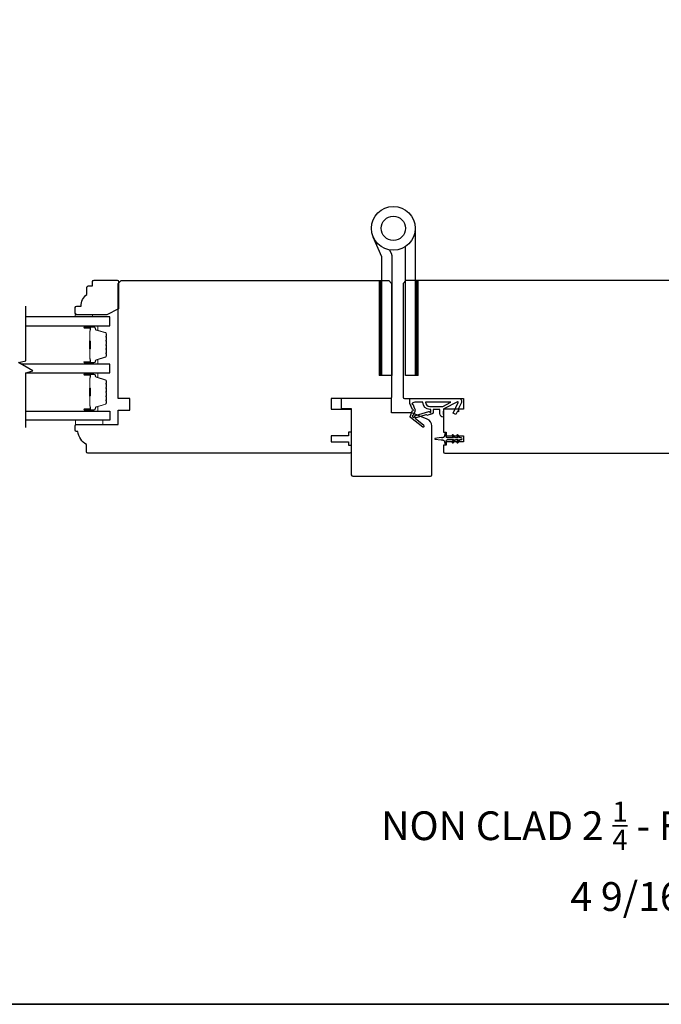
# Model space of a CAD drawing. Extents: x 3441 to 3642, y -1733 to -1447.
# Drawn here: x 3492 to 3501, y -1620 to -1606 of the extents above; entities that cross this region are included whole.
import ezdxf

# ---------------------------------------------------------------- set-up
doc = ezdxf.new("R2010")
doc.units = 0
doc.header["$LTSCALE"] = 250
doc.header["$MEASUREMENT"] = 0
for name, color, linetype, lineweight in [('1', 1, 'CONTINUOUS', 13), ('2', 2, 'CONTINUOUS', 25), ('6', 6, 'CONTINUOUS', 5), ('8', 7, 'CONTINUOUS', 35), ('Butal', 9, 'CONTINUOUS', 15), ('Spacer Bar', 1, 'CONTINUOUS', 9), ('TEXT', 7, 'CONTINUOUS', 35), ('Visible (ANSI)', 7, 'CONTINUOUS', 25), ('Wood', 7, 'CONTINUOUS', 25)]:
    doc.layers.add(name, color=color, linetype=linetype, lineweight=lineweight)
for name, color, linetype in [('7', 7, 'CONTINUOUS'), ('Glass', 6, 'CONTINUOUS'), ('HARDWARE', 1, 'CONTINUOUS'), ('MISCELLANEOUS', 6, 'CONTINUOUS')]:
    doc.layers.add(name, color=color, linetype=linetype)
doc.styles.add('Note Text (ISO)', font='tahoma.ttf')

# ---------------------------------------------------------------- blocks, each defined once
blk = doc.blocks.new('TD HINGE WITH SHIMS')
at = {"layer": '1'}
h = blk.add_hatch(dxfattribs=at)
h.set_pattern_fill('ANSI31', color=4, scale=0.999998, style=0)
h.set_pattern_definition([(45, (-3902.41377, 16805.91758), (-0.08838817, 0.08838817), [])])
h.paths.add_polyline_path([(-3562.91, 16802.85), (-3561.91, 16802.85), (-3561.91, 16769.85), (-3562.91, 16769.85)])
h = blk.add_hatch(dxfattribs=at)
h.set_pattern_fill('ANSI31', color=4, scale=0.999998, style=0)
h.set_pattern_definition([(45, (-3889.806, 16805.91758), (-0.08838817, 0.08838817), [])])
h.paths.add_polyline_path([(-3550.3, 16802.85), (-3549.3, 16802.85), (-3549.3, 16769.85), (-3550.3, 16769.85)])
at = {"layer": '1', "color": 4}
for points in [[(-3562.91, 16802.85), (-3561.91, 16802.85), (-3561.91, 16769.85), (-3562.91, 16769.85)], [(-3550.3, 16802.85), (-3549.3, 16802.85), (-3549.3, 16769.85), (-3550.3, 16769.85)]]:
    blk.add_lwpolyline(points, close=True, dxfattribs=at)
at = {"layer": 'HARDWARE', "color": 4}
blk.add_lwpolyline([(-3561.91, 16751.67), (-3561.91, 16802.85), (-3558.51, 16802.85), (-3558.51, 16758.02)], dxfattribs=at)
blk.add_lwpolyline([(-3552.97, 16759.17), (-3553.64, 16760.71, -0.103336), (-3553.71, 16761.03), (-3553.71, 16802.85), (-3550.3, 16802.85), (-3550.3, 16761.57), (-3547.31, 16754.72)], format="xyb", dxfattribs=at)
for radius in [7.62, 4.22]:
    blk.add_circle((-3554.29, 16751.67), radius, dxfattribs=at)

msp = doc.modelspace()

# ---------------------------------------------------------------- linework, layer by layer
at = {"layer": '6'}
for points in [[(3492.72915, -1610.39115), (3492.72915, -1610.36162), (3492.49293, -1610.36162), (3492.49293, -1610.39115)], [(3492.49494, -1611.80435), (3492.86895, -1611.80435), (3492.86895, -1611.86341), (3492.49494, -1611.86341)]]:
    msp.add_lwpolyline(points, close=True, dxfattribs=at)
at = {"layer": '7', "flags": 128}
msp.add_lwpolyline([(3491.81383, -1611.90524), (3491.81383, -1611.15778), (3491.91225, -1611.1314), (3491.7154, -1611.01775), (3491.81383, -1610.99138), (3491.81383, -1610.24392)], dxfattribs=at)
at = {"layer": '8', "linetype": 'Continuous'}
msp.add_lwpolyline([(3477.1273, -1565.89956), (3537.04309, -1565.89956), (3537.04309, -1619.79954), (3477.1273, -1619.79954)], close=True, dxfattribs=at)
at = {"layer": 'Butal'}
for points in [[(3492.62839, -1610.5132), (3492.7929, -1610.5132, -0.41421356), (3492.80274, -1610.52304), (3492.80274, -1610.5752), (3492.77871, -1610.56785, -0.32975055), (3492.76825, -1610.55371), (3492.76825, -1610.54902, 0.41421356), (3492.74817, -1610.52894), (3492.61855, -1610.52894), (3492.61855, -1610.52304, -0.41421356)], [(3492.62839, -1611.03673), (3492.7929, -1611.03673, 0.41421356), (3492.80274, -1611.02689), (3492.80274, -1610.97473), (3492.77871, -1610.98207, 0.32975055), (3492.76825, -1610.99622), (3492.76825, -1611.0009, -0.41421356), (3492.74817, -1611.02098), (3492.61855, -1611.02098), (3492.61855, -1611.02689, 0.41421356)], [(3492.6284, -1611.15877), (3492.7929, -1611.15877, -0.41421356), (3492.80275, -1611.16862), (3492.80275, -1611.22078), (3492.77872, -1611.21343, -0.32975055), (3492.76825, -1611.19929), (3492.76825, -1611.1946, 0.41421356), (3492.74817, -1611.17452), (3492.61855, -1611.17452), (3492.61855, -1611.16862, -0.41421356)], [(3492.6284, -1611.68231), (3492.7929, -1611.68231, 0.41421356), (3492.80275, -1611.67247), (3492.80275, -1611.62031), (3492.77872, -1611.62765, 0.32975055), (3492.76825, -1611.6418), (3492.76825, -1611.64648, -0.41421356), (3492.74817, -1611.66656), (3492.61855, -1611.66656), (3492.61855, -1611.67247, 0.41421356)]]:
    msp.add_lwpolyline(points, format="xyb", close=True, dxfattribs=at)
at = {"layer": 'Glass', "color": 1}
for points in [[(3491.81383, -1610.5132), (3492.96538, -1610.5132), (3492.96538, -1610.39115), (3491.81383, -1610.39115)], [(3491.81383, -1611.15878), (3492.96538, -1611.15878), (3492.96538, -1611.03673), (3491.74827, -1611.03673)], [(3491.81383, -1611.68231), (3492.96538, -1611.68231), (3492.96538, -1611.80435), (3491.81383, -1611.80435)]]:
    msp.add_lwpolyline(points, dxfattribs=at)
at = {"layer": 'MISCELLANEOUS', "color": 1}
for points in [[(3497.26038, -1611.8966), (3497.25798, -1611.89973, -0.41421356), (3497.24694, -1611.90117), (3497.0771, -1611.77053, -0.33945426), (3497.0734, -1611.75663), (3497.10786, -1611.6737, 1.57383989), (3497.1079, -1611.65944), (3497.06992, -1611.578), (3497.06992, -1611.5091), (3497.73921, -1611.5091, -0.54861879), (3497.77489, -1611.56511), (3497.73747, -1611.64535), (3497.73784, -1611.69114), (3497.72, -1611.68282), (3497.70003, -1611.72563), (3497.66435, -1611.70899), (3497.73215, -1611.56361, 0.71989699), (3497.72132, -1611.55333), (3497.53535, -1611.65221, 0.24469844), (3497.52917, -1611.6612), (3497.52464, -1611.69807), (3497.52815, -1611.765, -0.40055177), (3497.47937, -1611.71388), (3497.47937, -1611.6587), (3497.39078, -1611.6587), (3497.39078, -1611.69807, -0.32781941), (3497.37698, -1611.71686), (3497.30185, -1611.7404, 0.41421356), (3497.28705, -1611.73267), (3497.15796, -1611.77312), (3497.15484, -1611.77072, 1), (3497.14523, -1611.7832), (3497.25474, -1611.86743), (3497.26165, -1611.88944, -0.24469844)], [(3497.34157, -1611.69329, 1), (3497.35732, -1611.69329), (3497.35732, -1611.6587), (3497.34537, -1611.6587, -0.41421356), (3497.24694, -1611.56028), (3497.13882, -1611.56028), (3497.10321, -1611.57324, 1.04461363), (3497.10923, -1611.58777), (3497.13589, -1611.64495, -0.21058281), (3497.13677, -1611.68622), (3497.11443, -1611.73997, 0.87697646), (3497.1066, -1611.75349), (3497.12533, -1611.76789), (3497.14797, -1611.74324), (3497.33134, -1611.68578, -0.50622893)], [(3497.28631, -1611.56028, 0.41421356), (3497.34537, -1611.61933), (3497.5217, -1611.61933), (3497.63277, -1611.56028)], [(3497.72935, -1612.00857, 1), (3497.71322, -1612.01986), (3497.73325, -1612.04847), (3497.6935, -1612.04847), (3497.66557, -1612.00857, 1), (3497.64944, -1612.01986), (3497.66947, -1612.04847), (3497.5872, -1612.04847, -0.41421356), (3497.56752, -1612.02878), (3497.56752, -1611.9963, 0.90040404), (3497.54805, -1611.99426), (3497.5399, -1612.03259, -0.31649848), (3497.5316, -1612.0403), (3497.52351, -1612.0414, -0.45372295), (3497.50003, -1612.04459), (3497.41345, -1612.05638, 0.87312428), (3497.41345, -1612.06418), (3497.50003, -1612.07596, -0.45372295), (3497.52351, -1612.07916), (3497.5316, -1612.08026, -0.31649848), (3497.5399, -1612.08797), (3497.54805, -1612.1263, 0.90040404), (3497.56752, -1612.12425), (3497.56752, -1612.09177, -0.41421356), (3497.5872, -1612.07209), (3497.66947, -1612.07209), (3497.64944, -1612.1007, 1), (3497.66557, -1612.11199), (3497.6935, -1612.07209), (3497.73325, -1612.07209), (3497.71322, -1612.1007, 1), (3497.72935, -1612.11199), (3497.75728, -1612.07209), (3497.77224, -1612.07209, 1), (3497.77224, -1612.04847), (3497.75728, -1612.04847)]]:
    msp.add_lwpolyline(points, format="xyb", close=True, dxfattribs=at)
at = {"layer": 'Spacer Bar'}
for points in [[(3492.92085, -1610.82148, -0.2262769), (3492.919, -1610.82537), (3492.91565, -1610.82808, 0.47697553), (3492.91565, -1610.83585), (3492.919, -1610.83856, -0.2262769), (3492.92085, -1610.84245), (3492.92085, -1610.87848, -0.2262769), (3492.919, -1610.88237), (3492.91565, -1610.88508, 0.47697553), (3492.91565, -1610.89285), (3492.919, -1610.89556, -0.2262769), (3492.92085, -1610.89945), (3492.92085, -1610.92403, -0.32975055), (3492.90692, -1610.94286), (3492.7786, -1610.98209, 0.32975055), (3492.76785, -1610.99661), (3492.76785, -1611.0013, -0.41421356), (3492.74817, -1611.02098), (3492.61855, -1611.02098, -1), (3492.61855, -1611.00598), (3492.69193, -1611.00598, 0.41421356), (3492.69783, -1611.00008), (3492.69783, -1610.97992), (3492.70233, -1610.97992), (3492.70233, -1610.99867, -0.41421356), (3492.69052, -1611.01048), (3492.61855, -1611.01048, 1), (3492.61855, -1611.01648), (3492.74817, -1611.01648, 0.41421356), (3492.76335, -1611.0013), (3492.76335, -1610.99661, -0.32975055), (3492.77728, -1610.97779), (3492.90561, -1610.93855, 0.32975055), (3492.91635, -1610.92403), (3492.91635, -1610.89945, 0.2262769), (3492.91617, -1610.89906), (3492.91282, -1610.89635, -0.47697553), (3492.91282, -1610.88158), (3492.91617, -1610.87887, 0.2262769), (3492.91635, -1610.87848), (3492.91635, -1610.84245, 0.2262769), (3492.91617, -1610.84206), (3492.91282, -1610.83935, -0.47697553), (3492.91282, -1610.82458), (3492.91617, -1610.82187, 0.2262769), (3492.91635, -1610.82148), (3492.91635, -1610.7855, 0.25663287), (3492.91617, -1610.78506), (3492.91282, -1610.78235, -0.47697553), (3492.91282, -1610.76758), (3492.91617, -1610.76487, 0.2262769), (3492.91635, -1610.76448), (3492.91635, -1610.7285, 0.25663287), (3492.91617, -1610.72806), (3492.91282, -1610.72535, -0.47697553), (3492.91282, -1610.71058), (3492.91617, -1610.70787, 0.2262769), (3492.91635, -1610.70748), (3492.91635, -1610.6715, 0.25663287), (3492.91617, -1610.67106), (3492.91282, -1610.66835, -0.47697553), (3492.91282, -1610.65358), (3492.91617, -1610.65087, 0.2262769), (3492.91635, -1610.65048), (3492.91635, -1610.62589, 0.32975055), (3492.90561, -1610.61137), (3492.77728, -1610.57214, -0.32975055), (3492.76335, -1610.55331), (3492.76335, -1610.54863, 0.41421356), (3492.74817, -1610.53344), (3492.61855, -1610.53344, 1), (3492.61855, -1610.53944), (3492.69052, -1610.53944, -0.41421356), (3492.70233, -1610.55126), (3492.70233, -1610.57), (3492.69783, -1610.57), (3492.69783, -1610.54985, 0.41421356), (3492.69193, -1610.54394), (3492.61855, -1610.54394, -1), (3492.61855, -1610.52894), (3492.74817, -1610.52894, -0.41421356), (3492.76785, -1610.54863), (3492.76785, -1610.55331, 0.32975055), (3492.7786, -1610.56784), (3492.90692, -1610.60707, -0.32975055), (3492.92085, -1610.62589), (3492.92085, -1610.65048, -0.2262769), (3492.919, -1610.65437), (3492.91565, -1610.65708, 0.47697553), (3492.91565, -1610.66485), (3492.919, -1610.66756, -0.2262769), (3492.92085, -1610.67145), (3492.92085, -1610.70748, -0.2262769), (3492.919, -1610.71137), (3492.91565, -1610.71408, 0.47697553), (3492.91565, -1610.72185), (3492.919, -1610.72456, -0.2262769), (3492.92085, -1610.72845), (3492.92085, -1610.76448, -0.2262769), (3492.919, -1610.76837), (3492.91565, -1610.77108, 0.47697553), (3492.91565, -1610.77885), (3492.919, -1610.78156, -0.2262769), (3492.92085, -1610.78545)], [(3492.69583, -1610.99737), (3492.69583, -1610.97251, 0.22906983), (3492.69291, -1610.96619, -0.22448136), (3492.69035, -1610.96078), (3492.69035, -1610.83161, -0.28963953), (3492.69435, -1610.82529, 0.27273596), (3492.70033, -1610.81646), (3492.70033, -1610.73347, 0.27273609), (3492.69435, -1610.72464, -0.28963953), (3492.69035, -1610.71831), (3492.69035, -1610.58915, -0.22448136), (3492.69291, -1610.58374, 0.22906983), (3492.69583, -1610.57742), (3492.69583, -1610.55256), (3492.69783, -1610.55256), (3492.69783, -1610.5774, -0.22858496), (3492.69418, -1610.58528, 0.22448136), (3492.69235, -1610.58915), (3492.69235, -1610.71831, 0.28963953), (3492.69521, -1610.72283, -0.27414127), (3492.70233, -1610.73341), (3492.70233, -1610.81652, -0.27414127), (3492.69521, -1610.8271, 0.28963953), (3492.69235, -1610.83161), (3492.69235, -1610.96078, 0.22448136), (3492.69418, -1610.96464, -0.22858496), (3492.69783, -1610.97253), (3492.69783, -1610.99737)], [(3492.92086, -1611.37402, 0.2262769), (3492.919, -1611.37014), (3492.91565, -1611.36743, -0.47697553), (3492.91565, -1611.35966), (3492.919, -1611.35695, 0.2262769), (3492.92086, -1611.35306), (3492.92086, -1611.31703, 0.2262769), (3492.919, -1611.31314), (3492.91565, -1611.31043, -0.47697553), (3492.91565, -1611.30266), (3492.919, -1611.29995, 0.2262769), (3492.92086, -1611.29606), (3492.92086, -1611.27147, 0.32975055), (3492.90693, -1611.25265), (3492.7786, -1611.21341, -0.32975055), (3492.76786, -1611.19889), (3492.76786, -1611.19421, 0.41421356), (3492.74817, -1611.17452), (3492.61855, -1611.17452, 1), (3492.61855, -1611.18952), (3492.69193, -1611.18952, -0.41421356), (3492.69784, -1611.19543), (3492.69784, -1611.21558), (3492.70234, -1611.21558), (3492.70234, -1611.19683, 0.41421356), (3492.69053, -1611.18502), (3492.61855, -1611.18502, -1), (3492.61855, -1611.17902), (3492.74817, -1611.17902, -0.41421356), (3492.76336, -1611.19421), (3492.76336, -1611.19889, 0.32975055), (3492.77729, -1611.21772), (3492.90561, -1611.25695, -0.32975055), (3492.91636, -1611.27147), (3492.91636, -1611.29606, -0.2262769), (3492.91617, -1611.29645), (3492.91282, -1611.29916, 0.47697553), (3492.91282, -1611.31393), (3492.91617, -1611.31664, -0.2262769), (3492.91636, -1611.31703), (3492.91636, -1611.35306, -0.2262769), (3492.91617, -1611.35345), (3492.91282, -1611.35616, 0.47697553), (3492.91282, -1611.37092), (3492.91617, -1611.37364, -0.2262769), (3492.91636, -1611.37402), (3492.91635, -1611.41, -0.25663287), (3492.91617, -1611.41045), (3492.91282, -1611.41316, 0.47697553), (3492.91282, -1611.42792), (3492.91617, -1611.43064, -0.2262769), (3492.91636, -1611.43102), (3492.91635, -1611.467, -0.25663287), (3492.91617, -1611.46745), (3492.91282, -1611.47016, 0.47697553), (3492.91282, -1611.48492), (3492.91617, -1611.48764, -0.2262769), (3492.91636, -1611.48802), (3492.91635, -1611.524, -0.25663287), (3492.91617, -1611.52445), (3492.91282, -1611.52716, 0.47697553), (3492.91282, -1611.54192), (3492.91617, -1611.54464, -0.2262769), (3492.91636, -1611.54502), (3492.91636, -1611.56961, -0.32975055), (3492.90561, -1611.58413), (3492.77729, -1611.62337, 0.32975055), (3492.76336, -1611.64219), (3492.76336, -1611.64688, -0.41421356), (3492.74817, -1611.66206), (3492.61855, -1611.66206, -1), (3492.61855, -1611.65606), (3492.69053, -1611.65606, 0.41421356), (3492.70234, -1611.64425), (3492.70234, -1611.6255), (3492.69784, -1611.6255), (3492.69784, -1611.64566, -0.41421356), (3492.69193, -1611.65156), (3492.61855, -1611.65156, 1), (3492.61855, -1611.66656), (3492.74817, -1611.66656, 0.41421356), (3492.76786, -1611.64688), (3492.76786, -1611.64219, -0.32975055), (3492.7786, -1611.62767), (3492.90693, -1611.58844, 0.32975055), (3492.92086, -1611.56961), (3492.92086, -1611.54502, 0.2262769), (3492.919, -1611.54114), (3492.91565, -1611.53843, -0.47697553), (3492.91565, -1611.53066), (3492.919, -1611.52794, 0.2262769), (3492.92086, -1611.52406), (3492.92086, -1611.48802, 0.2262769), (3492.919, -1611.48414), (3492.91565, -1611.48143, -0.47697553), (3492.91565, -1611.47366), (3492.919, -1611.47094, 0.2262769), (3492.92086, -1611.46706), (3492.92086, -1611.43102, 0.2262769), (3492.919, -1611.42714), (3492.91565, -1611.42443, -0.47697553), (3492.91565, -1611.41666), (3492.919, -1611.41394, 0.2262769), (3492.92086, -1611.41006)], [(3492.69584, -1611.19813), (3492.69584, -1611.223, -0.22906983), (3492.69291, -1611.22932, 0.22448136), (3492.69036, -1611.23473), (3492.69036, -1611.36389, 0.28963953), (3492.69436, -1611.37021, -0.27273596), (3492.70034, -1611.37905), (3492.70034, -1611.46204, -0.27273609), (3492.69436, -1611.47087, 0.28963953), (3492.69036, -1611.47719), (3492.69036, -1611.60636, 0.22448136), (3492.69291, -1611.61177, -0.22906983), (3492.69584, -1611.61809), (3492.69584, -1611.64295), (3492.69784, -1611.64295), (3492.69784, -1611.6181, 0.22858496), (3492.69418, -1611.61022, -0.22448136), (3492.69236, -1611.60636), (3492.69236, -1611.47719, -0.28963953), (3492.69521, -1611.47268, 0.27414127), (3492.70234, -1611.4621), (3492.70234, -1611.37899, 0.27414127), (3492.69521, -1611.36841, -0.28963953), (3492.69236, -1611.36389), (3492.69236, -1611.23473, -0.22448136), (3492.69418, -1611.23086, 0.22858496), (3492.69784, -1611.22298), (3492.69784, -1611.19813)]]:
    msp.add_lwpolyline(points, format="xyb", close=True, dxfattribs=at)
for points in [[(3492.69235, -1610.83158, 0.00188508), (3492.69235, -1610.83161), (3492.69235, -1610.96078, 0.22448136), (3492.69418, -1610.96464, -0.22858496), (3492.69783, -1610.97253), (3492.69783, -1610.99737), (3492.69583, -1610.99737), (3492.69583, -1610.97251, 0.22906983), (3492.69291, -1610.96619, -0.22448136), (3492.69035, -1610.96078), (3492.69035, -1610.83161, 0.21424516), (3492.6897, -1610.83017, -0.21424516), (3492.68735, -1610.82493), (3492.68735, -1610.72499, -0.21424516), (3492.6897, -1610.71976, 0.21424516), (3492.69035, -1610.71831), (3492.69035, -1610.58915, -0.22448136), (3492.69291, -1610.58374, 0.22906983), (3492.69583, -1610.57742), (3492.69583, -1610.55256), (3492.69783, -1610.55256), (3492.69783, -1610.5774, -0.22858496), (3492.69418, -1610.58528, 0.22448136), (3492.69235, -1610.58915), (3492.69235, -1610.71831, -0.21424516), (3492.69103, -1610.72125, 0.21424516), (3492.68935, -1610.72499), (3492.68935, -1610.82493, 0.21424516), (3492.69103, -1610.82867, -0.21424516), (3492.69235, -1610.83161)], [(3492.69236, -1611.36393, -0.00188508), (3492.69236, -1611.36389), (3492.69236, -1611.23473, -0.22448136), (3492.69418, -1611.23086, 0.22858496), (3492.69784, -1611.22298), (3492.69784, -1611.19813), (3492.69584, -1611.19813), (3492.69584, -1611.223, -0.22906983), (3492.69291, -1611.22932, 0.22448136), (3492.69036, -1611.23473), (3492.69036, -1611.36389, -0.21424516), (3492.68971, -1611.36534, 0.21424516), (3492.68736, -1611.37057), (3492.68736, -1611.47051, 0.21424516), (3492.68971, -1611.47575, -0.21424516), (3492.69036, -1611.47719), (3492.69036, -1611.60636, 0.22448136), (3492.69291, -1611.61177, -0.22906983), (3492.69584, -1611.61809), (3492.69584, -1611.64295), (3492.69784, -1611.64295), (3492.69784, -1611.6181, 0.22858496), (3492.69418, -1611.61022, -0.22448136), (3492.69236, -1611.60636), (3492.69236, -1611.47719, 0.21424516), (3492.69104, -1611.47425, -0.21424516), (3492.68936, -1611.47051), (3492.68936, -1611.37057, -0.21424516), (3492.69104, -1611.36683, 0.21424516), (3492.69236, -1611.36389)]]:
    msp.add_lwpolyline(points, format="xyb", dxfattribs=at)
at = {"layer": 'Visible (ANSI)'}
for points in [[(3496.81958, -1611.48939, -0.41421356), (3496.79989, -1611.50908), (3495.99281, -1611.50908), (3495.99281, -1611.65672), (3496.2684, -1611.65672), (3496.2684, -1611.97168), (3496.22903, -1611.97168), (3496.22903, -1612.02089), (3495.99281, -1612.02089), (3495.99281, -1612.09963), (3496.22903, -1612.09963), (3496.22903, -1612.14884), (3496.2684, -1612.14884), (3496.2684, -1612.23742, -0.41421356), (3496.24871, -1612.25711), (3492.66604, -1612.25711, -0.41421356), (3492.64636, -1612.23742), (3492.64636, -1612.139, -0.2381127), (3492.52826, -1611.96183), (3492.50856, -1611.96183, -0.41421356), (3492.48888, -1611.94215), (3492.48888, -1611.88309, -0.41421356), (3492.50856, -1611.86341), (3493.07943, -1611.86341), (3493.07943, -1611.66656), (3493.23691, -1611.66656), (3493.23691, -1611.50908), (3493.07943, -1611.50908), (3493.07943, -1609.93428), (3493.1188, -1609.89491), (3496.78021, -1609.89491), (3496.81958, -1609.93428)], [(3496.2684, -1612.55238, 0.41421356), (3496.28808, -1612.57207), (3497.35107, -1612.57207, 0.41421356), (3497.37076, -1612.55238), (3497.37076, -1611.88366, 0.30573068), (3497.3092, -1611.79241), (3497.09517, -1611.70593), (3496.81958, -1611.70593), (3496.81958, -1611.50908), (3496.1306, -1611.50908), (3496.1306, -1611.64687), (3496.2684, -1611.64687)]]:
    msp.add_lwpolyline(points, format="xyb", close=True, dxfattribs=at)
msp.add_lwpolyline([(3500.67775, -1609.89493), (3497.01634, -1609.89493), (3496.97697, -1609.9343), (3496.97697, -1611.48941, 0.41421356), (3496.99665, -1611.5091), (3497.80374, -1611.5091), (3497.80374, -1611.65674), (3497.52815, -1611.65674), (3497.52815, -1611.9717), (3497.56752, -1611.9717), (3497.56752, -1612.02091), (3497.80374, -1612.02091), (3497.80374, -1612.09965), (3497.56752, -1612.09965), (3497.56752, -1612.14886), (3497.52815, -1612.14886), (3497.52815, -1612.23744, 0.41421356), (3497.54783, -1612.25713), (3501.1305, -1612.25713, 0.41421356)], format="xyb", dxfattribs=at)
at = {"layer": 'Wood'}
msp.add_lwpolyline([(3492.67017, -1609.96793), (3492.72922, -1609.96793), (3492.72922, -1609.90887, -0.41421356), (3492.74891, -1609.88919), (3493.06387, -1609.88919, -0.41421356), (3493.08355, -1609.90887), (3493.08355, -1610.28276), (3492.92607, -1610.36162), (3492.51269, -1610.36162, -0.41421356), (3492.493, -1610.34194), (3492.493, -1610.2632, -0.41421356), (3492.51269, -1610.24351), (3492.57174, -1610.24351, -0.23606798), (3492.65048, -1610.08603), (3492.65048, -1609.98761, -0.41421356)], format="xyb", close=True, dxfattribs=at)

# ---------------------------------------------------------------- block references
at = {"layer": '2', "xscale": 0.03937, "yscale": 0.03937, "zscale": 0.03937, "rotation": 180}
msp.add_blockref('TD HINGE WITH SHIMS', (3356.912, -949.66596), dxfattribs=at)

# ---------------------------------------------------------------- texts
at = {"layer": 'TEXT', "insert": (3502.16306, -1617.02508), "char_height": 0.3936992, "width": 13.0167179, "attachment_point": 2, "style": 'Note Text (ISO)'}
msp.add_mtext('\\A1;NON CLAD 2 {\\H0.7x;\\S1/4;} - FOUR WIDE - TRIPLE GLAZED\\P4 9/16" (116 mm) JAMB', dxfattribs=at)

doc.saveas('drawing.dxf')
